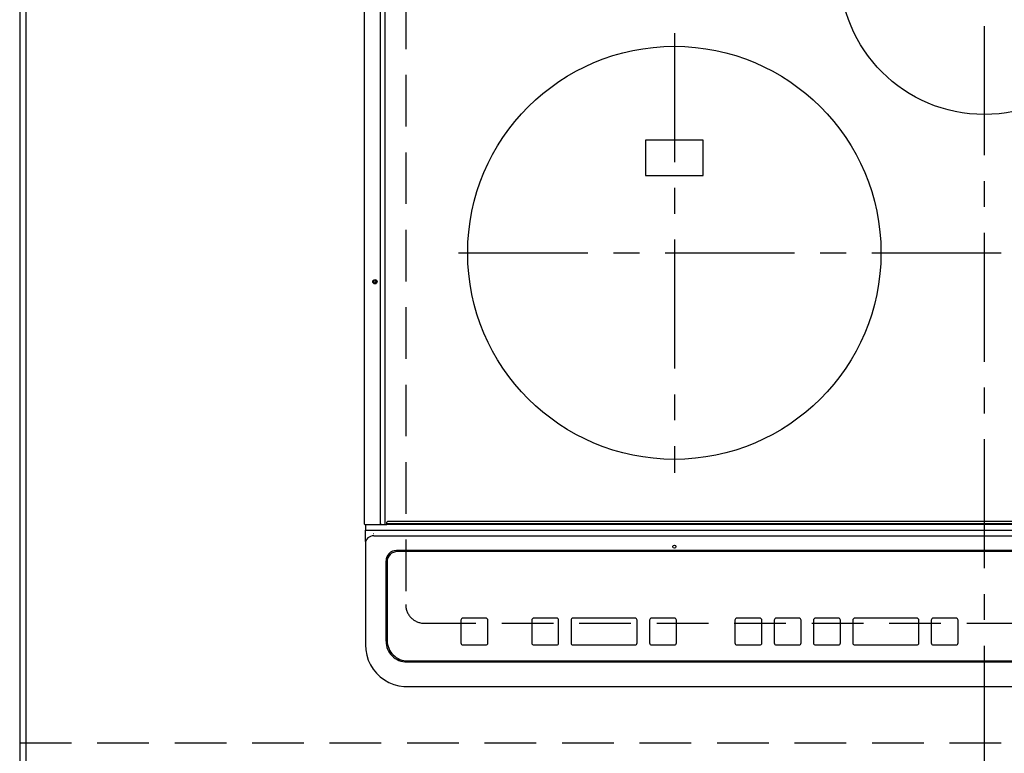
# Model space of a CAD drawing. Extents: x 163 to 26285, y -32850 to -24450.
# Drawn here: x 1783 to 2260, y -26695 to -26340 of the extents above; entities that cross this region are included whole.
import ezdxf

# ---------------------------------------------------------------- set-up
doc = ezdxf.new("R2010")
doc.units = 0
doc.header["$LTSCALE"] = 50
doc.header["$MEASUREMENT"] = 0
for name, pattern in [('CENTER', [2, 1.25, -0.25, 0.25, -0.25]), ('DASHED', [0.75, 0.5, -0.25]), ('HIDDEN', [0.375, 0.25, -0.125])]:
    doc.linetypes.add(name, pattern=pattern)
for name, color, linetype in [('111-壁仕上', 3, 'CONTINUOUS'), ('121-キャビネット（中）', 253, 'HIDDEN'), ('126-甲板', 2, 'CONTINUOUS'), ('150-機器', 8, 'CONTINUOUS')]:
    doc.layers.add(name, color=color, linetype=linetype)

msp = doc.modelspace()

# ---------------------------------------------------------------- linework, layer by layer
at = {"layer": '111-壁仕上', "ltscale": 2}
msp.add_line((1783.25, -26050.06), (1783.25, -27281.47), dxfattribs=at)
at = {"layer": '121-キャビネット（中）', "ltscale": 2}
msp.add_lwpolyline([(1783.25, -26690.06), (4521.25, -26690.06), (4521.25, -26050.06)], dxfattribs=at)
at = {"layer": '126-甲板', "linetype": 'DASHED'}
for p, q in [((1970.05, -26179.06), (1970.05, -26623.06)), ((1979.05, -26632.06), (2521.05, -26632.06))]:
    msp.add_line(p, q, dxfattribs=at)
at = {"layer": '126-甲板'}
msp.add_lwpolyline([(4524.25, -26053.06), (1786.25, -26053.06), (1786.25, -26700.06), (4524.25, -26700.06)], close=True, dxfattribs=at)
at = {"layer": '126-甲板', "linetype": 'DASHED'}
msp.add_arc((1979.05, -26623.06), 9, 180, 270, dxfattribs=at)
at = {"layer": '150-機器', "color": 161, "linetype": 'CENTER'}
for p, q in [((2250.05, -26142.95), (2250.05, -26724.59)), ((2100.05, -26346.26), (2100.05, -26559.16)), ((1995.66, -26452.71), (2500.05, -26452.71))]:
    msp.add_line(p, q, dxfattribs=at)
at = {"layer": '150-機器', "color": 13, "linetype": 'Continuous'}
for p, q in [((1950.15, -26584.03), (1950.15, -26222.63)), ((1957.88, -26584.03), (1957.88, -26222.63)), ((1960.15, -26584.03), (1960.15, -26222.63)), ((2114.05, -26398.21), (2086.05, -26398.21)), ((2086.05, -26398.21), (2086.05, -26415.21)), ((2114.05, -26415.21), (2114.05, -26398.21)), ((2086.05, -26415.21), (2114.05, -26415.21)), ((1950.45, -26584.33), (1952.15, -26584.33)), ((1950.55, -26584.33), (1950.55, -26587)), ((1950.55, -26587), (1952.55, -26587)), ((1950.55, -26592.54), (1950.55, -26587)), ((1952.15, -26584.33), (1957.88, -26584.33)), ((1952.55, -26587), (2547.55, -26587)), ((1957.88, -26584.03), (1957.88, -26584.33)), ((1957.88, -26584.33), (1958.23, -26584.33)), ((1958.23, -26584.33), (1958.24, -26584.33)), ((1958.26, -26584.33), (1958.23, -26584.33)), ((1958.24, -26584.33), (1960.95, -26584.33)), ((1960, -26584.33), (1960.03, -26584.33)), ((1960.03, -26584.33), (1960.06, -26584.31)), ((1960.06, -26584.31), (1960.09, -26584.28)), ((1960.09, -26584.28), (1960.11, -26584.24)), ((1960.11, -26584.24), (1960.13, -26584.2)), ((1960.13, -26584.2), (1960.14, -26584.15)), ((1960.14, -26584.15), (1960.15, -26584.09)), ((1960.15, -26584.09), (1960.15, -26584.03)), ((1960.95, -26583.83), (1960.95, -26583.13)), ((1960.95, -26583.83), (2539.15, -26583.83)), ((1960.95, -26584.33), (1960.95, -26583.83)), ((2539.15, -26584.33), (1960.95, -26584.33)), ((2538.85, -26582.83), (1961.25, -26582.83)), ((1954.55, -26588.84), (1954.53, -26588.77)), ((1954.55, -26589.78), (2545.55, -26589.78)), ((1950.55, -26592.54), (1950.55, -26593.47)), ((1950.55, -26593.47), (1950.55, -26641.1)), ((2534.55, -26596.85), (1965.55, -26596.85)), ((1966.05, -26597.35), (1966.05, -26597.36)), ((2534.05, -26597.35), (1966.05, -26597.35)), ((2534.05, -26597.36), (1966.05, -26597.36)), ((1960.55, -26640.83), (1960.55, -26601.85)), ((1961.05, -26602.35), (1961.05, -26602.36)), ((1961.05, -26602.36), (1961.05, -26640.35)), ((2008.8, -26629.58), (1997.8, -26629.58)), ((1997.8, -26629.6), (1997.8, -26629.58)), ((2008.8, -26629.6), (1997.8, -26629.6)), ((2008.8, -26629.6), (2008.8, -26629.58)), ((2043.05, -26629.58), (2032.05, -26629.58)), ((2032.05, -26629.6), (2032.05, -26629.58)), ((2043.05, -26629.6), (2032.05, -26629.6)), ((2043.05, -26629.6), (2043.05, -26629.58)), ((2081.05, -26629.58), (2051.05, -26629.58)), ((2051.05, -26629.6), (2051.05, -26629.58)), ((2081.05, -26629.6), (2051.05, -26629.6)), ((2081.05, -26629.6), (2081.05, -26629.58)), ((2100.05, -26629.58), (2089.05, -26629.58)), ((2089.05, -26629.6), (2089.05, -26629.58)), ((2100.05, -26629.6), (2089.05, -26629.6)), ((2100.05, -26629.6), (2100.05, -26629.58)), ((2141.39, -26629.59), (2130.39, -26629.59)), ((2130.39, -26629.61), (2130.39, -26629.59)), ((2141.39, -26629.61), (2130.39, -26629.61)), ((2141.39, -26629.61), (2141.39, -26629.59)), ((2160.39, -26629.59), (2149.39, -26629.59)), ((2149.39, -26629.61), (2149.39, -26629.59)), ((2160.39, -26629.61), (2149.39, -26629.61)), ((2160.39, -26629.61), (2160.39, -26629.59)), ((2179.39, -26629.59), (2168.39, -26629.59)), ((2168.39, -26629.61), (2168.39, -26629.59)), ((2179.39, -26629.61), (2168.39, -26629.61)), ((2179.39, -26629.61), (2179.39, -26629.59)), ((2217.39, -26629.59), (2187.39, -26629.59)), ((2187.39, -26629.61), (2187.39, -26629.59)), ((2217.39, -26629.61), (2187.39, -26629.61)), ((2217.39, -26629.61), (2217.39, -26629.59)), ((2236.39, -26629.59), (2225.39, -26629.59)), ((2225.39, -26629.61), (2225.39, -26629.59)), ((2236.39, -26629.61), (2225.39, -26629.61)), ((2236.39, -26629.61), (2236.39, -26629.59)), ((1996.8, -26630.6), (1996.8, -26630.58)), ((1996.8, -26630.6), (1996.8, -26641.59)), ((2009.8, -26630.6), (2009.8, -26630.58)), ((2009.8, -26641.59), (2009.8, -26630.6)), ((2031.05, -26630.6), (2031.05, -26630.58)), ((2031.05, -26630.6), (2031.05, -26641.59)), ((2044.05, -26630.6), (2044.05, -26630.58)), ((2044.05, -26641.59), (2044.05, -26630.6)), ((2050.05, -26630.6), (2050.05, -26630.58)), ((2050.05, -26630.6), (2050.05, -26641.59)), ((2082.05, -26630.6), (2082.05, -26630.58)), ((2082.05, -26641.59), (2082.05, -26630.6)), ((2088.05, -26630.6), (2088.05, -26630.58)), ((2088.05, -26630.6), (2088.05, -26641.59)), ((2101.05, -26630.6), (2101.05, -26630.58)), ((2101.05, -26641.59), (2101.05, -26630.6)), ((2129.39, -26630.61), (2129.39, -26630.59)), ((2129.39, -26630.61), (2129.39, -26641.6)), ((2142.39, -26630.61), (2142.39, -26630.59)), ((2142.39, -26641.6), (2142.39, -26630.61)), ((2148.39, -26630.61), (2148.39, -26630.59)), ((2148.39, -26630.61), (2148.39, -26641.6)), ((2161.39, -26630.61), (2161.39, -26630.59)), ((2161.39, -26641.6), (2161.39, -26630.61)), ((2167.39, -26630.61), (2167.39, -26630.59)), ((2167.39, -26630.61), (2167.39, -26641.6)), ((2180.39, -26630.61), (2180.39, -26630.59)), ((2180.39, -26641.6), (2180.39, -26630.61)), ((2186.39, -26630.61), (2186.39, -26630.59)), ((2186.39, -26630.61), (2186.39, -26641.6)), ((2218.39, -26630.61), (2218.39, -26630.59)), ((2218.39, -26641.6), (2218.39, -26630.61)), ((2224.39, -26630.61), (2224.39, -26630.59)), ((2224.39, -26630.61), (2224.39, -26641.6)), ((2237.39, -26630.61), (2237.39, -26630.59)), ((2237.39, -26641.6), (2237.39, -26630.61)), ((1950.55, -26641.1), (1950.55, -26642.49)), ((1997.8, -26642.59), (2008.8, -26642.59)), ((2032.05, -26642.59), (2043.05, -26642.59)), ((2051.05, -26642.59), (2081.05, -26642.59)), ((2089.05, -26642.59), (2100.05, -26642.59)), ((2130.39, -26642.6), (2141.39, -26642.6)), ((2149.39, -26642.6), (2160.39, -26642.6)), ((2168.39, -26642.6), (2179.39, -26642.6)), ((2187.39, -26642.6), (2217.39, -26642.6)), ((2225.39, -26642.6), (2236.39, -26642.6)), ((1970.55, -26650.83), (2529.55, -26650.83)), ((1971.05, -26650.34), (2529.05, -26650.34)), ((1970.55, -26662.74), (2529.55, -26662.74)), ((1970.55, -26662.74), (1970.55, -26662.76))]:
    msp.add_line(p, q, dxfattribs=at)
msp.add_lwpolyline([(1950.55, -26642.49), (1950.71, -26645.02), (1951.17, -26647.5), (1951.94, -26649.91), (1953, -26652.2), (1954.33, -26654.34), (1955.92, -26656.29), (1957.73, -26658.03), (1959.75, -26659.53), (1961.93, -26660.76), (1964.25, -26661.7), (1966.66, -26662.35), (1969.14, -26662.69), (1970.55, -26662.74)], dxfattribs=at)
for centre, radius in [((2250.05, -26315.71), 70), ((2100.05, -26452.71), 100), ((1955.15, -26466.73), 1.04), ((1955.15, -26466.73), 0.643), ((1955.15, -26466.73), 0.0429), ((2100.05, -26594.98), 0.742)]:
    msp.add_circle(centre, radius, dxfattribs=at)
for centre, radius, start, end in [((1950.45, -26584.03), 0.3, 180, 270), ((1961.25, -26583.13), 0.3, 90, 180), ((1954.4, -26593.63), 3.86, 87.8011, 177.6175), ((1965.55, -26601.85), 5, 89.9918, 179.9885), ((1966.05, -26602.35), 5, 89.9901, 179.99), ((1966.05, -26602.36), 5, 89.9901, 179.9899), ((1997.8, -26630.58), 1, 89.989, 179.9903), ((1997.8, -26630.6), 1, 89.9891, 179.9902), ((2008.8, -26630.58), 1, 0.0107, 90.0091), ((2008.8, -26630.6), 1, 0.0105, 90.0091), ((2032.05, -26630.58), 1, 89.9896, 179.9906), ((2032.05, -26630.6), 1, 89.9897, 179.9905), ((2043.05, -26630.58), 1, 0.0093, 90.0103), ((2043.05, -26630.6), 1, 0.0095, 90.0101), ((2051.05, -26630.58), 1, 89.9902, 179.991), ((2051.05, -26630.6), 1, 89.9902, 179.991), ((2081.05, -26630.58), 1, 0.0095, 90.0101), ((2081.05, -26630.6), 1, 0.0094, 90.0104), ((2089.05, -26630.58), 1, 89.9909, 179.9893), ((2089.05, -26630.6), 1, 89.9909, 179.9893), ((2100.05, -26630.58), 1, 0.0107, 90.0089), ((2100.05, -26630.6), 1, 0.0107, 90.0089), ((2130.39, -26630.59), 1, 89.99, 179.9905), ((2130.39, -26630.61), 1, 89.99, 179.9905), ((2141.39, -26630.59), 1, 0.0099, 90.0098), ((2141.39, -26630.61), 1, 0.0099, 90.0098), ((2149.39, -26630.59), 1, 89.9901, 179.9901), ((2149.39, -26630.61), 1, 89.9902, 179.99), ((2160.39, -26630.59), 1, 0.0099, 90.01), ((2160.39, -26630.61), 1, 0.0097, 90.01), ((2168.39, -26630.59), 1, 89.9905, 179.9899), ((2168.39, -26630.61), 1, 89.9905, 179.9899), ((2179.39, -26630.59), 1, 0.0101, 90.0097), ((2179.39, -26630.61), 1, 0.0101, 90.0097), ((2187.39, -26630.59), 1, 89.9898, 179.9907), ((2187.39, -26630.61), 1, 89.9898, 179.9907), ((2217.39, -26630.59), 1, 0.01, 90.0098), ((2217.39, -26630.61), 1, 0.01, 90.0096), ((2225.39, -26630.59), 1, 89.9903, 179.9901), ((2225.39, -26630.61), 1, 89.9903, 179.9901), ((2236.39, -26630.59), 1, 0.0098, 90.0099), ((2236.39, -26630.61), 1, 0.0098, 90.0099), ((1970.55, -26640.83), 10, 180.0079, 270.0117), ((1971.05, -26640.35), 10, 180.0099, 270.0099), ((1997.8, -26641.59), 1, 180.0099, 270.0107), ((2008.8, -26641.59), 1, 269.991, 359.9893), ((2032.05, -26641.59), 1, 180.0095, 270.0102), ((2043.05, -26641.59), 1, 269.9898, 359.9905), ((2051.05, -26641.59), 1, 180.0107, 270.0091), ((2081.05, -26641.59), 1, 269.9898, 359.9905), ((2089.05, -26641.59), 1, 180.0107, 270.009), ((2100.05, -26641.59), 1, 269.991, 359.9893), ((2130.39, -26641.6), 1, 180.0101, 270.0097), ((2141.39, -26641.6), 1, 269.9904, 359.9899), ((2149.39, -26641.6), 1, 180.0101, 270.0096), ((2160.39, -26641.6), 1, 269.9904, 359.9899), ((2168.39, -26641.6), 1, 180.0101, 270.0096), ((2179.39, -26641.6), 1, 269.9904, 359.9899), ((2187.39, -26641.6), 1, 180.01, 270.0098), ((2217.39, -26641.6), 1, 269.9902, 359.9903), ((2225.39, -26641.6), 1, 180.0099, 270.0098), ((2236.39, -26641.6), 1, 269.9902, 359.9901)]:
    msp.add_arc(centre, radius, start, end, dxfattribs=at)

doc.saveas('drawing.dxf')
